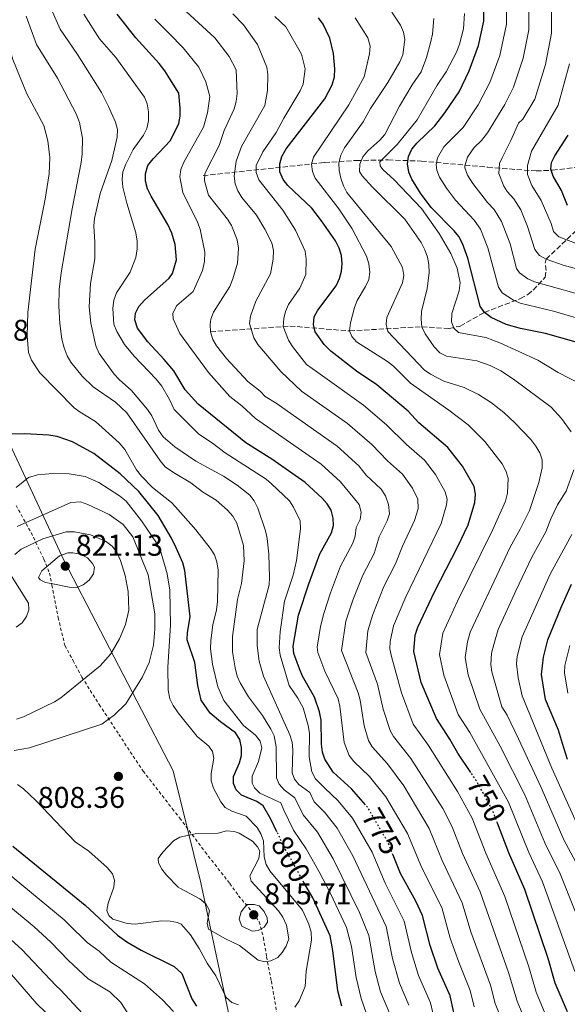
# Model space of a CAD drawing. Units: metres. Extents: x 596409 to 599813, y 4786952 to 4789315.
# Drawn here: x 598479 to 598662, y 4788500 to 4788829 of the extents above; entities that cross this region are included whole.
import ezdxf
from ezdxf.enums import TextEntityAlignment as Align

# ---------------------------------------------------------------- set-up
doc = ezdxf.new("R2010")
doc.units = ezdxf.units.M
doc.header["$MEASUREMENT"] = 0
for name, pattern in [('DGN Style 2', [1.739922, 1.043953, -0.695969]), ('DGN Style 3', [2.435891, 1.739922, -0.695969]), ('DGN Style 5', [1.217945, 0.521977, -0.695969])]:
    doc.linetypes.add(name, pattern=pattern)
for name, color, linetype, lineweight in [('Barranco lineal', 142, 'DGN Style 3', 13), ('Cota de curva de nivel directora', 7, 'Continuous', 0), ('Cota de punto acotado terreno', 7, 'Continuous', 0), ('Curva de nivel directora', 30, 'Continuous', 30), ('Curva de nivel directora no vista', 30, 'DGN Style 5', 30), ('Curva de nivel intermedia', 30, 'Continuous', 0), ('Límite de municipio', 7, 'Continuous', 0), ('Punto acotado terreno (símbolo)', 7, 'Continuous', 0), ('Tela metálica o alambrada', 7, 'DGN Style 2', 0)]:
    doc.layers.add(name, color=color, linetype=linetype, lineweight=lineweight)
doc.styles.add('Style-Arial', font='arial.ttf')

# ---------------------------------------------------------------- blocks, each defined once
blk = doc.blocks.new('5PATER')
at = {"layer": 'Punto acotado terreno (símbolo)', "linetype": 'Continuous', "lineweight": 0}
h = blk.add_hatch(color=51, dxfattribs=at)
edge = h.paths.add_edge_path()
edge.add_ellipse((0, 0), major_axis=(-0.11, -0.111), ratio=0.999422, start_angle=0, end_angle=360)

msp = doc.modelspace()

# ---------------------------------------------------------------- linework, layer by layer
at = {"layer": 'Barranco lineal', "color": 142, "linetype": 'DGN Style 3', "lineweight": 13}
for points in [[(598539.82, 4788777.1, 764.93), (598580.46, 4788781.43, 741.59), (598591.06, 4788782.14, 734.99), (598601.72, 4788782.32, 728.45), (598612.87, 4788781.92, 722.37), (598635.02, 4788779.87, 710.97), (598651.26, 4788778.63, 702.36), (598656.67, 4788778.88, 699.71), (598682.95, 4788782.02, 687.69)], [(598542.32, 4788724.83, 765), (598568.88, 4788726.76, 754.03), (598588.85, 4788725.14, 745), (598613.02, 4788726.55, 735), (598622.13, 4788725.93, 730.76), (598625.81, 4788726.78, 728.98), (598633.93, 4788731.34, 725), (598645.94, 4788735.93, 717.24), (598648.45, 4788737.35, 715.96), (598650.26, 4788738.77, 715.05), (598654.19, 4788743.08, 712.77), (598654.56, 4788745.35, 711.74), (598654.18, 4788747.78, 710.7), (598654.57, 4788749.11, 710), (598665.95, 4788760.02, 702.38), (598679.41, 4788777.69, 690), (598682.95, 4788782.02, 687.69)]]:
    msp.add_polyline3d(points, dxfattribs=at)
at = {"layer": 'Curva de nivel directora', "color": 30, "linetype": 'Continuous', "lineweight": 30, "flags": 128}
for points, elevation in [([(598664.61, 4788721.4), (598654.39, 4788724.26), (598645.97, 4788725.9), (598641.14, 4788727.28), (598636.19, 4788729.67), (598633.93, 4788731.34), (598632.53, 4788733.42), (598628.4, 4788749.44), (598626.63, 4788754.35), (598625.34, 4788756.73), (598623.76, 4788758.66), (598616.07, 4788766.46), (598612.58, 4788771.21), (598609.64, 4788775.88), (598608.64, 4788778.21), (598608.15, 4788781.02), (598608.52, 4788783.49), (598609.7, 4788785.94), (598611.4, 4788788.1), (598617.29, 4788793.75), (598620.72, 4788798.03), (598625.45, 4788805.06), (598628.86, 4788812.12), (598631.99, 4788820.62), (598633.71, 4788828.79), (598633.76, 4788836.77)], 725), ([(598594.12, 4788566.6), (598589.47, 4788571.97), (598583.3, 4788577.52), (598580.58, 4788581.87), (598579.81, 4788584.25), (598579.49, 4788586.88), (598579.32, 4788594.99), (598578.78, 4788597.74), (598577.05, 4788602.66), (598573.06, 4788609.72), (598572.08, 4788612.1), (598570.19, 4788617.2), (598569.96, 4788619.69), (598571.79, 4788630.12), (598575.17, 4788640.5), (598578.87, 4788650.56), (598582.74, 4788657.58), (598583.51, 4788660.03), (598583.32, 4788662.52), (598582.65, 4788665.17), (598581.37, 4788667.32), (598579.71, 4788669.24), (598573.95, 4788674.5), (598562.86, 4788682.21), (598554.11, 4788687.74), (598538.25, 4788700.64), (598533.88, 4788705.49), (598530.03, 4788711.77), (598526.81, 4788715.57), (598521.33, 4788721.49), (598517.93, 4788726.01), (598517.02, 4788728.87), (598517.28, 4788731.1), (598518.41, 4788733.33), (598520.26, 4788735.43), (598528.48, 4788742.83), (598529.59, 4788744.38), (598530.93, 4788748.89), (598530.46, 4788754.01), (598529.41, 4788757.83), (598528.03, 4788760.74), (598522.54, 4788770.16), (598521.29, 4788772.7), (598520.55, 4788775.21), (598520.56, 4788777.71), (598521.42, 4788780.45), (598523.1, 4788782.73), (598529, 4788788.86), (598531.71, 4788794.48), (598532.19, 4788796.93), (598532.17, 4788799.67), (598531.74, 4788804.64), (598528.72, 4788809.43), (598527.02, 4788812.11), (598525.18, 4788814.54), (598517.32, 4788823.15), (598511.14, 4788831.04)], 775), ([(598629.34, 4788577.48), (598624.98, 4788583.97), (598622.41, 4788588.62), (598617.86, 4788595.56), (598612.77, 4788607.52), (598610.32, 4788617.94), (598610.81, 4788623.35), (598611.63, 4788626.01), (598617.33, 4788638.05), (598624.97, 4788652.77), (598628.5, 4788660.26), (598630.73, 4788667.75), (598630.96, 4788670.5), (598630.47, 4788673.09), (598626.64, 4788679.96), (598621.67, 4788686.1), (598612, 4788694.45), (598608.41, 4788698.27), (598597.96, 4788707.12), (598591.18, 4788711.73), (598582.57, 4788718.41), (598580.36, 4788720.59), (598577.33, 4788724.81), (598576.75, 4788727.31), (598577.04, 4788729.84), (598578.2, 4788732.06), (598584.32, 4788740.26), (598585.45, 4788742.65), (598586.09, 4788745.13), (598586.31, 4788747.62), (598586.08, 4788750.38), (598585.36, 4788752.77), (598584.14, 4788755.3), (598579.4, 4788762.01), (598576.18, 4788766.18), (598568.21, 4788773.81), (598566.64, 4788775.8), (598565.5, 4788778.34), (598565.48, 4788781.01), (598566.23, 4788783.49), (598567.62, 4788786), (598580.54, 4788802.73), (598583.02, 4788807.46), (598583.76, 4788810.17), (598583.92, 4788812.83), (598583.51, 4788817.89), (598582.21, 4788823), (598579.97, 4788827.69), (598578.49, 4788829.86)], 750), ([(598661.7, 4788767.12), (598659.72, 4788772.13), (598656.88, 4788776.86), (598656.14, 4788779.29), (598656.4, 4788781.45), (598657.51, 4788783.69), (598661.96, 4788790.65)], 700), ([(598564.55, 4788557.64), (598562.55, 4788561.88), (598559.91, 4788566.28), (598557.77, 4788567.78), (598552.65, 4788569.87), (598550.92, 4788571.61), (598550, 4788573.73), (598550.01, 4788576.17), (598552.07, 4788580.71), (598552.7, 4788583.13), (598552.66, 4788585.78), (598552.13, 4788588.46), (598550.74, 4788590.73), (598545.62, 4788594.35), (598542.19, 4788597.26), (598539.2, 4788601.63), (598538.07, 4788606.51), (598537.07, 4788614.26), (598534.54, 4788621.77), (598534.64, 4788624.26), (598535.58, 4788629.56), (598533.74, 4788644.98), (598533.1, 4788647.57), (598530.82, 4788652.65), (598529.31, 4788655.87), (598524.82, 4788663.36), (598518.33, 4788671.47), (598512.16, 4788677.3), (598503.29, 4788684.09), (598496.22, 4788688.03), (598491.04, 4788689.78), (598488.28, 4788690.32), (598480.26, 4788690.69), (598475.11, 4788690.56)], 800), ([(598661.72, 4788581.84), (598660.05, 4788587.16), (598658.66, 4788591.58), (598654.3, 4788601.91), (598652.97, 4788610.28), (598653.65, 4788616.02), (598655.09, 4788621.77), (598659.42, 4788632.44), (598663.08, 4788640.48)], 725), ([(598661.75, 4788497.45), (598657.62, 4788507.03), (598655.25, 4788515.25), (598647.45, 4788538.28), (598642.11, 4788550.55), (598638.3, 4788560.5)], 750), ([(598476.19, 4788552.86), (598500.39, 4788533.11), (598511.2, 4788523.01), (598514.37, 4788520.77), (598519.16, 4788518.01), (598530.23, 4788512.61), (598532.72, 4788510.2), (598536.13, 4788501.72), (598537.62, 4788499.3)], 800), ([(598623.67, 4788497.15), (598622.43, 4788502.72), (598618.35, 4788512.07), (598615.73, 4788519.61), (598613.19, 4788529.65), (598610.94, 4788534.42), (598605.84, 4788543.67), (598603.4, 4788549.78)], 775), ([(598586.27, 4788499.28), (598584.92, 4788504.47), (598583.26, 4788517.92), (598582.31, 4788522.85), (598576.53, 4788535.52), (598573.59, 4788540.71)], 800)]:
    msp.add_lwpolyline(points, dxfattribs=dict(at, elevation=elevation))
at = {"layer": 'Curva de nivel directora no vista', "color": 30, "linetype": 'DGN Style 5', "lineweight": 30, "flags": 128}
for points, elevation in [([(598638.3, 4788560.5), (598636.53, 4788565.11), (598631.08, 4788574.89), (598629.34, 4788577.48)], 750), ([(598603.4, 4788549.78), (598601.73, 4788553.97), (598594.98, 4788565.62), (598594.12, 4788566.6)], 775), ([(598573.59, 4788540.71), (598567.13, 4788552.14), (598564.55, 4788557.64)], 800)]:
    msp.add_lwpolyline(points, dxfattribs=dict(at, elevation=elevation))
at = {"layer": 'Curva de nivel intermedia', "color": 30, "linetype": 'Continuous', "lineweight": 0, "flags": 128}
for points, elevation in [([(598487.04, 4788769.23), (598488.37, 4788777.73), (598488.61, 4788783.1), (598487.96, 4788788.69), (598486.55, 4788793.81), (598480.87, 4788804.38), (598476.27, 4788815.95), (598469.58, 4788838.97)], 795), ([(598671.06, 4788727.6), (598657, 4788731.75), (598645.91, 4788734.41), (598643.62, 4788735.37), (598639.82, 4788737.85), (598638.61, 4788739.72), (598635.06, 4788752.97), (598632.59, 4788759.17), (598630.45, 4788762.23), (598624.22, 4788768.86), (598621.29, 4788772.83), (598618.94, 4788776.56), (598617.96, 4788778.95), (598617.75, 4788780.68), (598618.28, 4788783.06), (598620.34, 4788786.71), (598626.76, 4788793.17), (598631.86, 4788800.78), (598635.72, 4788808.26), (598639.08, 4788817.29), (598641.28, 4788827.68), (598641.23, 4788837.29)], 720), ([(598670.59, 4788736), (598650.69, 4788741.54), (598648.42, 4788742.56), (598645.61, 4788744.52), (598644.69, 4788746.03), (598642.48, 4788754.23), (598639.65, 4788761.74), (598637.14, 4788765.79), (598634.9, 4788768.08), (598630, 4788774.44), (598628.24, 4788777.24), (598627.39, 4788779.64), (598627.34, 4788780.33), (598628.28, 4788783.28), (598630.48, 4788786.48), (598632.93, 4788788.83), (598634.99, 4788791.4), (598640.72, 4788800.86), (598643.65, 4788806.67), (598646.88, 4788816.34), (598648.8, 4788825.82), (598648.81, 4788836.52)], 715), ([(598656.33, 4788836.64), (598656.32, 4788824.75), (598654.32, 4788814.2), (598650.78, 4788802.68), (598646.72, 4788795.97), (598645.33, 4788794.6), (598642.74, 4788788.84), (598639.8, 4788783.03), (598638.97, 4788781.17), (598638.76, 4788777.82), (598640.36, 4788773.53), (598641.52, 4788771.72), (598643.81, 4788769.34), (598646.07, 4788765.67), (598648.38, 4788760.05), (598650.77, 4788752.33), (598652.32, 4788750.34), (598654.57, 4788749.11), (598660.25, 4788747.11)], 710), ([(598608.61, 4788499.61), (598605.52, 4788506.95), (598603.21, 4788515.28), (598601.03, 4788525.94), (598589.91, 4788549.63), (598584.64, 4788558.8), (598580.53, 4788564.04), (598577.04, 4788567.62), (598575.56, 4788570.77), (598571.86, 4788573.47), (598570.36, 4788575.2), (598569.62, 4788577.34), (598569.91, 4788585), (598569.62, 4788587.65), (598568.84, 4788590.03), (598560.06, 4788609.65), (598558.57, 4788614.7), (598557.94, 4788619.91), (598557.98, 4788625.23), (598561.9, 4788640.22), (598562.1, 4788642.71), (598561.87, 4788650.48), (598561.23, 4788655.67), (598560.76, 4788658.28), (598558.1, 4788665.81), (598556.97, 4788668.26), (598555.45, 4788670.24), (598551.28, 4788673.53), (598546.62, 4788676.56), (598537.38, 4788681.55), (598530.37, 4788686.36), (598526.54, 4788689.77), (598524.97, 4788691.93), (598522.67, 4788696.79), (598521.25, 4788698.85), (598515.94, 4788705.25), (598511.78, 4788708.84), (598510.13, 4788710.72), (598505.09, 4788717.57), (598503.93, 4788720.16), (598502.29, 4788727.74), (598501.71, 4788733.23), (598502.19, 4788741.05), (598503.6, 4788749.3), (598503.65, 4788754.84), (598503.26, 4788760.27), (598503.5, 4788762.76), (598505.42, 4788771.13), (598509.34, 4788782.19), (598511.1, 4788789.94), (598511.22, 4788792.55), (598510.53, 4788795), (598508.27, 4788800.2), (598505.83, 4788804.85), (598497.85, 4788817.58), (598492.08, 4788826.01), (598488.13, 4788834.83)], 785), ([(598548.04, 4788665.14), (598544.17, 4788668.5), (598539.69, 4788671.28), (598535.7, 4788674.36), (598530.49, 4788677.44), (598529.27, 4788678.18), (598527.21, 4788679.73), (598525.56, 4788681.61), (598514.34, 4788697.71), (598510.59, 4788701.35), (598503.1, 4788706.49), (598499.39, 4788709.98), (598495.61, 4788714.66), (598494.35, 4788716.82), (598493.37, 4788719.46), (598492.59, 4788722.4), (598491.9, 4788727.6), (598491.58, 4788733.4), (598491.69, 4788739.04), (598492.38, 4788744.54), (598496.04, 4788765.97), (598499.03, 4788781.52), (598499.41, 4788784.35), (598499.49, 4788789.63), (598498.53, 4788794.83), (598497.36, 4788797.72), (598491.19, 4788809.68), (598484.18, 4788820.98), (598480.72, 4788830.38)], 790), ([(598609.53, 4788517.21), (598607.11, 4788527.79), (598600.7, 4788540.46), (598596.37, 4788550.82), (598589.81, 4788562.21), (598585, 4788568), (598580.59, 4788572.23), (598577.49, 4788575.38), (598576.21, 4788577.71), (598575.35, 4788582.75), (598575.44, 4788590.65), (598575.03, 4788593.12), (598573.33, 4788599.09), (598571.53, 4788602.34), (598568.61, 4788606.51), (598565.61, 4788616.68), (598565.31, 4788619.16), (598565.62, 4788624.51), (598567.12, 4788634.71), (598569.93, 4788643.45), (598571.03, 4788648.32), (598572.43, 4788658.94), (598572.26, 4788661.57), (598570.1, 4788666.25), (598568.75, 4788668.36), (598562.77, 4788673.95), (598560.9, 4788675.61), (598547.19, 4788684.41), (598543.02, 4788687.64), (598538.4, 4788690.63), (598530.2, 4788698.81), (598528.67, 4788702.19), (598526.04, 4788706.69), (598524.17, 4788709.04), (598516.75, 4788716.73), (598513.55, 4788720.63), (598510.98, 4788724.94), (598510.05, 4788727.4), (598509.62, 4788732.65), (598510.01, 4788735.43), (598510.91, 4788737.84), (598515.51, 4788744.76), (598517.31, 4788749.68), (598517.84, 4788752.61), (598517.86, 4788755.12), (598517.32, 4788757.96), (598514.3, 4788767.9), (598513.02, 4788773.2), (598512.74, 4788775.9), (598513.02, 4788778.38), (598513.97, 4788780.93), (598516.44, 4788785.84), (598519.97, 4788790.56), (598521.06, 4788792.81), (598521.58, 4788795.43), (598521.61, 4788798.38), (598521.17, 4788801.06), (598520.22, 4788803.37), (598510.7, 4788816.61), (598505.21, 4788822.8), (598499.99, 4788831.04)], 780), ([(598534.21, 4788831.99), (598543.82, 4788823.12), (598548.62, 4788816.94), (598550.89, 4788812.41)], 765), ([(598549.83, 4788831.16), (598553.4, 4788827.47), (598558.06, 4788820.97), (598561.2, 4788813.39), (598561.55, 4788810.92), (598561.37, 4788805.6), (598560.45, 4788800.5), (598552.67, 4788786.85), (598550.89, 4788781.96), (598550.22, 4788776.93), (598550.59, 4788774.38), (598551.47, 4788771.94), (598552.78, 4788769.81), (598557.68, 4788763.81), (598560.53, 4788759.15), (598562.8, 4788754.63), (598563.41, 4788752), (598563.3, 4788749.17), (598562.41, 4788744.19), (598557.53, 4788735.05), (598555.71, 4788730.13), (598555.38, 4788727.61), (598556.83, 4788722.82), (598558.15, 4788720.62), (598565.9, 4788711.59), (598572.73, 4788704.94), (598588.09, 4788694.2), (598596.27, 4788687.2), (598601.52, 4788681.65), (598606.58, 4788677.21), (598609.88, 4788672.54), (598611.61, 4788668.86), (598611.77, 4788665.65), (598610.52, 4788661.7), (598606.49, 4788653.16), (598604.18, 4788647.2), (598600.33, 4788639.64), (598596.57, 4788630.34), (598594.99, 4788624.84), (598594.27, 4788617.64), (598598.17, 4788606.96), (598600.08, 4788598.64), (598602.36, 4788591.46), (598603.5, 4788589.46), (598609.31, 4788582.19), (598619.96, 4788565.47), (598623.14, 4788559.32), (598626.64, 4788550.41), (598632.55, 4788537.58), (598641.93, 4788510.56), (598644.82, 4788500.93), (598648.86, 4788491.24)], 760), ([(598563.8, 4788830.32), (598567.54, 4788826.82), (598572.73, 4788817.69), (598573.93, 4788812.78), (598573.31, 4788807.68), (598572.29, 4788805.4), (598566.8, 4788796.31), (598564.31, 4788791.46), (598559.87, 4788785.02), (598557.63, 4788780.45), (598557.61, 4788778.15), (598558.45, 4788775.67), (598566.55, 4788765.49), (598570.8, 4788758.87), (598573.99, 4788751.79), (598574.27, 4788749.18), (598574.23, 4788743.96), (598572.18, 4788739.47), (598568.41, 4788733.97), (598567.41, 4788731.68), (598566.81, 4788729.25), (598566.59, 4788726.66), (598568.37, 4788722.05), (598569.72, 4788719.93), (598574.4, 4788713.92), (598578.19, 4788711.28), (598593.52, 4788700.33), (598601.14, 4788693.75), (598607.81, 4788687.14), (598613.86, 4788681.91), (598617.61, 4788677.1), (598620.74, 4788671.27), (598621.43, 4788668.9), (598621.27, 4788667), (598619.47, 4788660.71), (598607.59, 4788636.22), (598603.53, 4788626.52), (598602.35, 4788621.27), (598602.33, 4788618.78), (598602.87, 4788616.29), (598606.19, 4788604.07), (598610.11, 4788593.63), (598615.17, 4788586.45), (598624.96, 4788571.14), (598629.84, 4788562.22), (598634.43, 4788550.51), (598640.74, 4788536), (598648.75, 4788512.41), (598651.22, 4788503.98), (598654.25, 4788496.74)], 755), ([(598670.71, 4788514.75), (598659.25, 4788543.56), (598654.12, 4788553.96), (598647.45, 4788570), (598639.21, 4788586.22), (598632.43, 4788598.69), (598628.51, 4788610.08), (598627.5, 4788615.87), (598628.22, 4788621.13), (598629.2, 4788624.4), (598642.56, 4788652.82), (598645.87, 4788658.8), (598648.97, 4788665.1), (598652.1, 4788674.48), (598653.18, 4788679.36), (598653.25, 4788681.97), (598652.49, 4788684.36), (598651.11, 4788686.58), (598649.45, 4788688.87), (598644.12, 4788694.41), (598640.4, 4788697.9), (598636.33, 4788701.13), (598631.9, 4788703.85), (598627.14, 4788706.17), (598620.34, 4788708.31), (598615.91, 4788710.67), (598613.77, 4788712.15), (598601.64, 4788724.93), (598601.12, 4788727.37), (598601.24, 4788729.62), (598606.51, 4788741.24), (598606.93, 4788743.7), (598606.48, 4788746.36), (598602.74, 4788753.38), (598587.93, 4788771.46), (598586.77, 4788773.67), (598585.91, 4788776.24), (598585.31, 4788778.83), (598585.24, 4788781.33), (598585.95, 4788783.9), (598587.13, 4788786.33), (598593.37, 4788795.03), (598595.81, 4788799.54), (598601.58, 4788808.19), (598605.59, 4788815.13), (598606.69, 4788817.49), (598607.36, 4788822.61), (598606.89, 4788825.07), (598605.84, 4788827.38), (598602.93, 4788831.7)], 740), ([(598670.06, 4788705.33), (598658.59, 4788711.24), (598651.75, 4788715.31), (598639.08, 4788721.14), (598634.41, 4788722.94), (598625.25, 4788724.64), (598623.7, 4788726.11), (598622.92, 4788728.2), (598623.07, 4788730.95), (598625.46, 4788738.55), (598625.77, 4788741.18), (598624.8, 4788746.08), (598622.69, 4788751.06), (598618.79, 4788757.68), (598612.87, 4788766.07), (598603.79, 4788775.63), (598599.92, 4788779.12), (598599.01, 4788780.38), (598598.94, 4788781.73), (598604.75, 4788787.5), (598611.38, 4788795.79), (598618.13, 4788807.34), (598621.17, 4788811.76), (598624.7, 4788818.56), (598625.56, 4788821.06), (598626.96, 4788826.22), (598627.27, 4788831.33)], 730), ([(598523.69, 4788829.44), (598528.52, 4788824.56), (598533.24, 4788819.79), (598538.45, 4788813.34), (598540.77, 4788808.5), (598542.12, 4788803.58), (598541.3, 4788798.11), (598539.95, 4788793.3), (598533.43, 4788781.61)], 770), ([(598664.16, 4788510.89), (598653.35, 4788540.92), (598648.77, 4788550.7), (598641.99, 4788567.56), (598629.05, 4788590.87), (598625.15, 4788596.83), (598620.35, 4788610.02), (598618.91, 4788616.9), (598620.04, 4788624.01), (598624.88, 4788634.8), (598636.69, 4788658.71), (598641, 4788668.17), (598641.65, 4788670.91), (598641.86, 4788675.89), (598641.1, 4788678.31), (598639.87, 4788680.64), (598634.06, 4788688.17), (598628.48, 4788693.74), (598622.02, 4788698.69), (598609.18, 4788707.7), (598603.51, 4788713.36), (598601.55, 4788714.91), (598591.13, 4788721.51), (598589.57, 4788723.26), (598588.85, 4788725.14), (598589.09, 4788727.8), (598590.49, 4788732.99), (598591.39, 4788735.32), (598594.18, 4788739.95), (598595.23, 4788742.37), (598595.6, 4788744.84), (598595.24, 4788747.56), (598594.52, 4788750.11), (598589.75, 4788759.33), (598585.24, 4788765.94), (598577.36, 4788776.18), (598576.44, 4788778.51), (598576.15, 4788780.93), (598576.74, 4788783.27), (598588.62, 4788800.78), (598593.7, 4788810.16), (598595.5, 4788817.81), (598595.68, 4788820.37), (598594.89, 4788823.16), (598590.71, 4788829.9)], 745), ([(598662.92, 4788691.36), (598659.71, 4788695.84), (598656.24, 4788699.68), (598643.67, 4788708.97), (598639.39, 4788711.77), (598635.81, 4788713.56), (598631.34, 4788715.15), (598621.19, 4788716.71), (598619.06, 4788717.77), (598617.15, 4788719.84), (598614.12, 4788724.17), (598613.02, 4788726.55), (598612.76, 4788729.03), (598612.88, 4788731.63), (598614.72, 4788739.32), (598615.4, 4788744.52), (598615.37, 4788747.37), (598614.93, 4788749.83), (598614.03, 4788752.22), (598612.72, 4788754.71), (598607.27, 4788762.5), (598596.49, 4788773.27), (598593.03, 4788777.06), (598592.18, 4788778.41), (598592.22, 4788780.87), (598593.29, 4788783.37), (598594.99, 4788785.42), (598598.99, 4788788.89), (598600.58, 4788790.87), (598605.57, 4788800.34), (598609.76, 4788807.44), (598612.81, 4788811.84), (598614.55, 4788816.54), (598616.02, 4788821.91), (598616.58, 4788824.35), (598616.97, 4788829.64)], 735), ([(598662.33, 4788814.49), (598658.57, 4788800.69), (598649.7, 4788785.31), (598648.3, 4788780.52), (598648.32, 4788777.42), (598649.82, 4788773.82), (598652.93, 4788768.71), (598656.23, 4788761.06), (598657, 4788758.36), (598658.81, 4788756.62), (598667.66, 4788753.26)], 705), ([(598550.89, 4788812.41), (598551.21, 4788804.52), (598550.94, 4788801.82), (598550.19, 4788799.43), (598546.95, 4788792.2), (598545.23, 4788787.17), (598540.43, 4788777.82), (598540.31, 4788775.38), (598541.64, 4788770.5), (598548.06, 4788762.57), (598549.36, 4788760.4), (598551.25, 4788755.59), (598551.71, 4788752.83), (598551.38, 4788747.81), (598549.84, 4788742.58), (598548.84, 4788740.03), (598543.32, 4788731.4), (598542.45, 4788729.03), (598542.2, 4788727.33), (598542.32, 4788724.83), (598543.13, 4788722.3), (598544.35, 4788720.11), (598547.71, 4788715.88), (598554.86, 4788708.2), (598558.89, 4788705.03), (598560.63, 4788703.24), (598564.28, 4788701.03), (598584.68, 4788686.59), (598591.94, 4788680.05), (598594.39, 4788676.88), (598599.41, 4788672.16), (598600.86, 4788669.97), (598601.86, 4788667.06), (598602.21, 4788664), (598601.4, 4788661.61), (598598.77, 4788656.28), (598597.04, 4788650.66), (598593.26, 4788643.45), (598589.91, 4788635.13), (598587.62, 4788628.02), (598586.11, 4788618.26), (598591.7, 4788604.06), (598592.38, 4788601.65), (598593.67, 4788593.06), (598595.13, 4788588.2), (598596.33, 4788586.01), (598601.55, 4788580.3), (598606.98, 4788572.96), (598615.43, 4788558.71), (598619.79, 4788548), (598626.53, 4788533.82), (598629.38, 4788524.22), (598635.95, 4788506.37), (598637.55, 4788500.23), (598642.05, 4788488.94)], 765), ([(598533.43, 4788781.61), (598532.36, 4788779.16), (598532.1, 4788776.67), (598533.02, 4788771.38), (598538.02, 4788761.49), (598538.88, 4788759.14), (598540.47, 4788751.5), (598540.31, 4788748.35), (598539.7, 4788745.39), (598536.48, 4788738.27), (598531.11, 4788733.65), (598529.77, 4788731.13), (598529.79, 4788729.17), (598532.04, 4788724.29), (598541.69, 4788711.2), (598548.76, 4788703.25), (598552.79, 4788700.11), (598557.33, 4788695.9), (598579.32, 4788680.55), (598585.85, 4788674.62), (598592.09, 4788667.05), (598592.76, 4788664.54), (598592.36, 4788662.06), (598591.05, 4788659.4), (598590.73, 4788656.52), (598589.89, 4788654.12), (598585.84, 4788646.48), (598582.46, 4788637.6), (598580.21, 4788630.67), (598579.16, 4788626.33), (598578.03, 4788619.34), (598578.18, 4788617.56), (598580.51, 4788611.36), (598584.97, 4788602.12), (598585.58, 4788599.69), (598587.06, 4788587.47), (598588.72, 4788583.13), (598590.22, 4788581.13), (598595.51, 4788576.14), (598600.98, 4788569.29), (598608.2, 4788557.07), (598612.94, 4788545.58), (598619.64, 4788532.29), (598622.51, 4788522.05), (598625.31, 4788513.98), (598629.19, 4788504.54), (598630.46, 4788499.13)], 770), ([(598594.53, 4788496.74), (598592.69, 4788501.84), (598590.99, 4788508.92), (598589.51, 4788519.22), (598587.79, 4788525.6), (598582.49, 4788537.04), (598578.7, 4788544.23), (598574.31, 4788551.98), (598570.11, 4788558.12), (598566.89, 4788564.85), (598565.89, 4788567.28), (598558.77, 4788570.53), (598557, 4788572.3), (598556.21, 4788573.9), (598556.29, 4788576.22), (598558.42, 4788581.12), (598559.44, 4788585.68), (598558.94, 4788587.9), (598557.36, 4788589.94), (598553.39, 4788593.21), (598546.81, 4788601.5), (598544.74, 4788606.06), (598543.02, 4788613.73), (598542.32, 4788618.79), (598542.4, 4788621.55), (598543.06, 4788626.89), (598544.35, 4788631.91), (598544.7, 4788634.63), (598544.89, 4788645.12), (598544.42, 4788647.9), (598543.63, 4788650.27), (598542.24, 4788652.48), (598537.46, 4788658.6), (598530.64, 4788666.26), (598529.25, 4788667.72), (598522.95, 4788672.74), (598519.29, 4788676.6), (598517.59, 4788678.71), (598513.64, 4788685.5), (598511.81, 4788687.74), (598503.83, 4788694.89), (598498.69, 4788697.92), (598496.71, 4788699.44), (598485.31, 4788711.15), (598482.45, 4788715.4), (598481.52, 4788717.93), (598481.01, 4788723.5), (598481.24, 4788731.32), (598483.67, 4788752.45), (598487.04, 4788769.23)], 795), ([(598660.25, 4788747.11), (598670.34, 4788744.34)], 710), ([(598665.15, 4788546.21), (598660.52, 4788554.96), (598652.9, 4788572.45), (598645.37, 4788588.77), (598641.55, 4788596.6), (598639.72, 4788599.37), (598636.43, 4788611.12), (598636.09, 4788613.61), (598636.31, 4788617.32), (598637.02, 4788620.21), (598638.56, 4788625.27), (598644.43, 4788638.23), (598649.8, 4788649.44), (598654.51, 4788657.94), (598656.1, 4788662.28), (598658.36, 4788666.93), (598661.27, 4788671.55), (598663.84, 4788678.63)], 735), ([(598489.58, 4788677.48), (598484.49, 4788677.04), (598481.44, 4788676.13), (598477.31, 4788672.75)], 805), ([(598570.54, 4788499.02), (598571.93, 4788501.1), (598573.93, 4788505.88), (598574.31, 4788510.98), (598576.1, 4788521.37), (598576.02, 4788524.08), (598575.2, 4788526.69), (598573.07, 4788531.37), (598562.19, 4788544.52), (598560.99, 4788546.71), (598560.29, 4788549.23), (598560.01, 4788554.55), (598559.17, 4788556.92), (598557.91, 4788559.08), (598554.24, 4788562.9), (598549.44, 4788564.55), (598547.24, 4788565.72), (598545.77, 4788567.6), (598543.29, 4788572.23), (598542.52, 4788574.68), (598542.51, 4788577.11), (598543.49, 4788582.22), (598543.01, 4788584.46), (598541.74, 4788586.28), (598537.9, 4788589.52), (598531.56, 4788597.43), (598529.79, 4788599.83), (598528.76, 4788602.1), (598528.2, 4788604.96), (598528.01, 4788612.65), (598528.92, 4788626.7), (598528.73, 4788638.48), (598527.84, 4788643.93), (598525.47, 4788652.09), (598524.32, 4788654.32), (598519.29, 4788661.57), (598514.14, 4788668.16), (598511.91, 4788670.02), (598505.03, 4788674.49), (598500.44, 4788676.5), (598495.02, 4788677.35), (598489.58, 4788677.48)], 805), ([(598477.72, 4788659.73), (598495.6, 4788667.73), (598498.87, 4788667.94), (598501.35, 4788667.1), (598508.45, 4788663.77), (598513.08, 4788660.39), (598516.4, 4788656.27), (598521.48, 4788643.59), (598523.72, 4788630.53), (598523.76, 4788625.34), (598523.28, 4788620.03), (598521.8, 4788614.25), (598519.56, 4788609.44), (598514, 4788600.4), (598510.27, 4788596.7), (598506, 4788593.58), (598481.75, 4788585.74), (598476.69, 4788584.84)], 810), ([(598602.6, 4788496), (598599.22, 4788504.05), (598597.39, 4788510.89), (598595.26, 4788522.98), (598592.17, 4788530.59), (598583.39, 4788548.54), (598578.09, 4788557.47), (598573.33, 4788563.32), (598570.48, 4788569.03), (598567, 4788571.71), (598565.27, 4788573.51), (598564.35, 4788575.63), (598564.28, 4788586.04), (598563.61, 4788589.74), (598562.55, 4788592), (598559.7, 4788596.52), (598555.03, 4788602.81), (598552.22, 4788607.39), (598551.25, 4788609.69), (598550.57, 4788612.43), (598549.64, 4788617.83), (598549.66, 4788622.98), (598551.35, 4788635.34), (598552.7, 4788640.68), (598553.57, 4788648.26), (598553.35, 4788653.41), (598551.14, 4788660.84), (598549.77, 4788663.14), (598548.04, 4788665.14)], 790), ([(598476.95, 4788650.39), (598479.03, 4788652.13), (598486.28, 4788655.55), (598494.09, 4788657.97), (598496.81, 4788657.96), (598502.18, 4788656.93), (598507.24, 4788654.85), (598509.41, 4788653.16), (598511, 4788651.19), (598512.25, 4788648.41), (598513.76, 4788643.35), (598514.8, 4788637.98), (598515.01, 4788631.74), (598513.89, 4788626.97), (598511.9, 4788622.14), (598508.99, 4788617.15), (598505.45, 4788613.12), (598492.31, 4788602.43), (598490.17, 4788601.13), (598479.82, 4788596.12), (598477.45, 4788595.34)], 815), ([(598665.87, 4788558.22), (598656.44, 4788578.93), (598646.5, 4788603.08), (598645.17, 4788609.17), (598644.67, 4788613.8), (598644.89, 4788616.28), (598646.59, 4788622.82), (598655.88, 4788643.84), (598663.16, 4788657.07)], 730), ([(598496.26, 4788650.94), (598494.57, 4788650.9), (598491.82, 4788649.96), (598485.88, 4788644.89), (598484.81, 4788642.65), (598485.37, 4788641.84), (598487.18, 4788641.04), (598489.62, 4788640.52), (598495.12, 4788639.39), (598497.62, 4788639.33), (598499.75, 4788640.2), (598501.7, 4788641.76), (598503.25, 4788643.95), (598503.57, 4788646.1), (598502.82, 4788647.38), (598501.15, 4788649.24), (598498.72, 4788650.48), (598496.26, 4788650.94)], 820), ([(598477.33, 4788626.06), (598479.36, 4788627.52), (598480.81, 4788629.64), (598481.56, 4788631.84), (598481.42, 4788634.06), (598475.44, 4788643.66)], 815), ([(598661.8, 4788604.04), (598660.74, 4788610.74), (598660.83, 4788613.22), (598662.43, 4788619.93)], 720), ([(598477.82, 4788573.46), (598479.83, 4788571.96), (598484.02, 4788568), (598497.03, 4788554.29), (598501.61, 4788551.15), (598507.81, 4788545.65), (598509.51, 4788543.6), (598510.21, 4788541.43), (598509.96, 4788539.12), (598508.12, 4788533.79), (598507.69, 4788531.33), (598508.3, 4788529.58), (598509.72, 4788528.39), (598514.5, 4788526.91), (598517.11, 4788526.71), (598525.92, 4788527.83), (598528.81, 4788527.79), (598531.31, 4788527.27), (598532.5, 4788526.74), (598535.61, 4788523.12), (598538.54, 4788518.64), (598541.21, 4788513.7), (598544.06, 4788509.48), (598547.59, 4788502.23), (598549.49, 4788500.49), (598551.69, 4788499.74)], 805), ([(598547.68, 4788557.94), (598544.86, 4788557.17), (598537.22, 4788556.91), (598532.11, 4788555.88), (598530, 4788554.56), (598526.43, 4788550.85), (598524.82, 4788548.72), (598524.92, 4788547.28), (598526.04, 4788545.07), (598527.59, 4788543.11), (598531.54, 4788539.14), (598532.34, 4788538.61), (598538.79, 4788535.25), (598540.78, 4788533.54), (598541.97, 4788531.29), (598541.2, 4788527.04), (598541.7, 4788525.07), (598547.31, 4788521.81), (598551.99, 4788519.6), (598558.32, 4788514.71), (598560.47, 4788514.14), (598562.52, 4788514.51), (598564.8, 4788515.54), (598566.27, 4788517.21), (598567.58, 4788519.34), (598568.48, 4788521.8), (598567.7, 4788526.37), (598566.49, 4788529.03), (598565.09, 4788531.17), (598555.96, 4788541.12), (598555.45, 4788542.93), (598558.46, 4788548.69), (598558.79, 4788551.18), (598558.08, 4788552.62), (598556.36, 4788554.44), (598551.89, 4788557.12), (598550.19, 4788557.73), (598547.68, 4788557.94)], 810), ([(598470.79, 4788546.75), (598493.42, 4788528.15), (598494.83, 4788526.76), (598501.11, 4788520.64), (598505.09, 4788517.65), (598509.03, 4788513.97), (598520.3, 4788506.77), (598526.32, 4788501.38), (598529.93, 4788497.51)], 795), ([(598465.38, 4788540.64), (598483.37, 4788525.81), (598488.9, 4788520.74), (598494.85, 4788514.58), (598501.39, 4788508.48), (598508.66, 4788504.11), (598512.33, 4788500.48), (598516.6, 4788493.9)], 790), ([(598556.95, 4788533.35), (598554.45, 4788533.35), (598552.54, 4788530.86), (598551.89, 4788528.44), (598552.81, 4788526.11), (598556.31, 4788524.38), (598558.23, 4788524.57), (598560.25, 4788525.72), (598561.37, 4788527.35), (598561.26, 4788528.87), (598560.25, 4788530.99), (598558.56, 4788532.84), (598556.95, 4788533.35)], 815), ([(598473.12, 4788523.78), (598479.38, 4788518.19), (598490.59, 4788506.21), (598492.14, 4788504.78), (598508.45, 4788487.23)], 785), ([(598616.66, 4788497.04), (598615.84, 4788500.42), (598611.93, 4788509.51), (598609.53, 4788517.21)], 780), ([(598475.08, 4788510.63), (598484.29, 4788500.12), (598490.1, 4788494.52)], 780)]:
    msp.add_lwpolyline(points, dxfattribs=dict(at, elevation=elevation))
at = {"layer": 'Límite de municipio', "color": 7, "linetype": 'Continuous', "lineweight": 0}
msp.add_polyline3d([(598550.34, 4788487.74, 799.59), (598539.05, 4788540.53, 811.18), (598529.88, 4788577.99, 806.39), (598493.44, 4788648.2, 820.63), (598469.87, 4788698.54, 799.47), (598455.34, 4788728.55, 798.7), (598443.55, 4788754.04, 801.3), (598420.14, 4788801.7, 808.04), (598399.69, 4788837.22, 812.69), (598387.1, 4788856.35, 815.61), (598378.29, 4788868.41, 816.73), (598371.24, 4788872.89, 817.74), (598352.17, 4788882.9, 819.77), (598321.28, 4788902.66, 825.64), (598309.38, 4788909.22, 828.25), (598305.8, 4788910.57, 829.02), (598289.24, 4788914.02, 831.29), (598233.57, 4788925.69, 836.87)], dxfattribs=at)
at = {"layer": 'Tela metálica o alambrada', "color": 7, "linetype": 'DGN Style 2', "lineweight": 0}
msp.add_polyline3d([(598477.34, 4788666.8, 806.54), (598482.34, 4788657.68, 811.37), (598486.62, 4788648.81, 818.04), (598488.51, 4788644.14, 820.31), (598489.31, 4788640.1, 818.89), (598491.39, 4788629.26, 817.47), (598493.63, 4788619.88, 818.32), (598496.42, 4788614.85, 816.76), (598499.32, 4788609.31, 813.78), (598505.13, 4788600.16, 810.94), (598511.67, 4788590.2, 809.24), (598519.79, 4788577.95, 808.81), (598529.56, 4788565.39, 809.24), (598532.03, 4788562.19, 809.65), (598540.53, 4788550.88, 811.5), (598548.78, 4788540.33, 811.22), (598551.7, 4788536.26, 811.93), (598556.58, 4788530.5, 815.76), (598558.61, 4788527.49, 815.05), (598560.03, 4788522.18, 812.78), (598561.1, 4788515.78, 810.08), (598562.69, 4788507.7, 807.38), (598566.83, 4788483.3, 800.56)], dxfattribs=at)

# ---------------------------------------------------------------- block references
at = {"layer": 'Punto acotado terreno (símbolo)', "color": 7, "linetype": 'Continuous', "lineweight": 0, "xscale": 10, "yscale": 10, "zscale": 10}
for p in [(598493.77, 4788646.46, 821.13), (598511.53, 4788576.15, 808.36), (598556.79, 4788529.86, 815.71)]:
    msp.add_blockref('5PATER', p, dxfattribs=at)

# ---------------------------------------------------------------- texts
at = {"layer": 'Cota de curva de nivel directora', "color": 7, "linetype": 'Continuous', "lineweight": 0, "style": 'Style-Arial'}
for s, rotation, p in [('750', 299.1297, (598634.57, 4788568.63, 750)), ('775', 300.1076, (598599.52, 4788557.8, 775)), ('800', 299.4888, (598569.2, 4788548.46, 800))]:
    msp.add_text(s, height=7, rotation=rotation, dxfattribs=at).set_placement(p, align=Align.MIDDLE_CENTER)
at = {"layer": 'Cota de punto acotado terreno', "color": 7, "linetype": 'Continuous', "lineweight": 0, "style": 'Style-Arial'}
for s, p in [('799.28', (598452.42, 4788721.86, 799.28)), ('821.13', (598497.27, 4788649.96, 821.13)), ('808.36', (598484.59, 4788565.62, 808.36)), ('815.71', (598560.29, 4788533.36, 815.71))]:
    msp.add_text(s, height=7, dxfattribs=at).set_placement(p)

doc.saveas('drawing.dxf')
